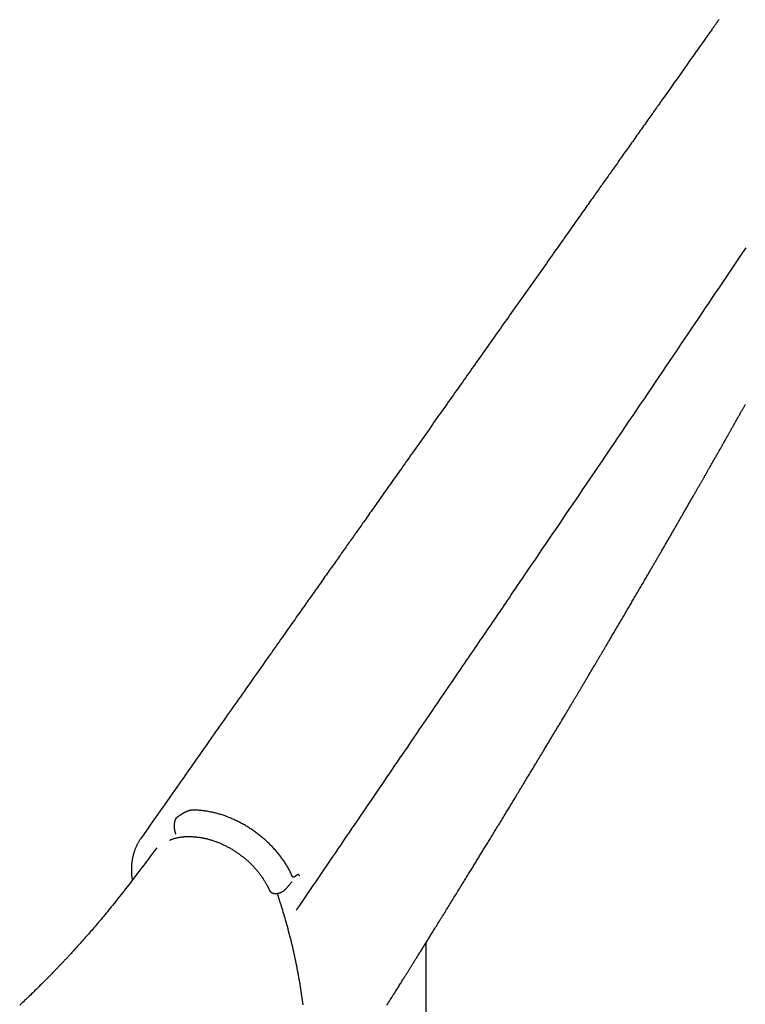
# Model space of a CAD drawing. Extents: x -3538 to 8326, y -2274 to 2480.
# Drawn here: x 4746 to 5057, y -843 to -421 of the extents above; entities that cross this region are included whole.
import ezdxf

# ---------------------------------------------------------------- set-up
doc = ezdxf.new("R2010")
doc.units = 0

msp = doc.modelspace()

# ---------------------------------------------------------------- linework, layer by layer
at = {"color": 7, "linetype": 'Continuous'}
for p, q in [((4818.53, -770.71), (4818.56, -770.71)), ((4864.41, -802.29), (4864.65, -801.98)), ((4918.93, -1969.27), (4920.02, -815.97))]:
    msp.add_line(p, q, dxfattribs=at)
for points in [[(5045.25, -421.12), (5045.04, -421.41), (5044.84, -421.71), (5044.63, -422), (5044.41, -422.3), (5044.2, -422.6), (5043.99, -422.9), (5043.77, -423.21), (5043.56, -423.51), (5043.34, -423.82), (5043.12, -424.13), (5042.9, -424.45), (5042.66, -424.77), (5042.42, -425.12), (5042.16, -425.48), (5041.89, -425.87), (5041.6, -426.28), (5041.28, -426.73), (5040.93, -427.22), (5040.54, -427.77), (5040.09, -428.41), (5039.57, -429.15), (5038.95, -430.01), (5038.23, -431.03), (5037.39, -432.22), (5036.41, -433.61), (5035.28, -435.2), (5034.04, -436.96), (5032.71, -438.83), (5031.34, -440.77), (5029.96, -442.71), (5028.62, -444.61), (5027.34, -446.42), (5026.16, -448.08), (5025.12, -449.55), (5024.21, -450.84), (5023.4, -451.98), (5022.7, -452.98), (5022.07, -453.86), (5021.51, -454.65), (5021.01, -455.36), (5020.54, -456.02), (5020.1, -456.64), (5019.68, -457.24), (5019.27, -457.81), (5018.88, -458.37), (5018.49, -458.92), (5018.1, -459.46), (5017.72, -460.01), (5017.33, -460.56), (5016.93, -461.12), (5016.53, -461.69), (5016.12, -462.27), (5015.7, -462.86), (5015.27, -463.46), (5014.84, -464.08), (5014.4, -464.7), (5013.95, -465.34), (5013.49, -465.98), (5013.03, -466.63), (5012.56, -467.29), (5012.09, -467.95), (5011.62, -468.62), (5011.15, -469.29), (5010.67, -469.96), (5010.2, -470.62), (5009.74, -471.29), (5009.27, -471.94), (5008.81, -472.6), (5008.35, -473.25), (5007.89, -473.89), (5007.43, -474.54), (5006.98, -475.17), (5006.53, -475.81), (5006.09, -476.44), (5005.64, -477.06), (5005.2, -477.69), (5004.77, -478.3), (5004.33, -478.92), (5003.9, -479.53), (5003.47, -480.13), (5003.05, -480.73), (5002.62, -481.33), (5002.21, -481.92), (5001.79, -482.51), (5001.37, -483.1), (5000.96, -483.68), (5000.56, -484.25), (5000.15, -484.82), (4999.75, -485.39), (4999.35, -485.95), (4998.96, -486.51), (4998.56, -487.07), (4998.17, -487.62), (4997.79, -488.17), (4997.4, -488.71), (4997.02, -489.25), (4996.64, -489.79), (4996.26, -490.33), (4995.88, -490.86), (4995.5, -491.4), (4995.12, -491.93), (4994.74, -492.47), (4994.36, -493.01), (4993.97, -493.56), (4993.58, -494.11), (4993.18, -494.68), (4992.77, -495.25), (4992.36, -495.83), (4991.95, -496.42), (4991.52, -497.02), (4991.09, -497.63), (4990.65, -498.25), (4990.2, -498.88), (4989.74, -499.53), (4989.28, -500.19), (4988.8, -500.86), (4988.32, -501.55), (4987.82, -502.25), (4987.32, -502.96), (4986.8, -503.69), (4986.28, -504.43), (4985.74, -505.19), (4985.19, -505.96), (4984.64, -506.74), (4984.07, -507.54), (4983.5, -508.35), (4982.92, -509.17), (4982.33, -510), (4981.74, -510.84), (4981.14, -511.69), (4980.53, -512.55), (4979.92, -513.41), (4979.3, -514.29), (4978.68, -515.17), (4978.05, -516.06), (4977.41, -516.96), (4976.77, -517.87), (4976.12, -518.78), (4975.46, -519.71), (4974.8, -520.64), (4974.14, -521.59), (4973.46, -522.54), (4972.78, -523.5), (4972.1, -524.47), (4971.41, -525.45), (4970.71, -526.43), (4970, -527.43), (4969.3, -528.43), (4968.59, -529.43), (4967.87, -530.44), (4967.16, -531.46), (4966.44, -532.47), (4965.72, -533.48), (4965.01, -534.49), (4964.29, -535.5), (4963.58, -536.51), (4962.87, -537.52), (4962.15, -538.53), (4961.44, -539.53), (4960.74, -540.53), (4960.03, -541.53), (4959.33, -542.52), (4958.62, -543.52), (4957.92, -544.51), (4957.23, -545.49), (4956.53, -546.48), (4955.84, -547.46), (4955.15, -548.43), (4954.46, -549.4), (4953.78, -550.37), (4953.1, -551.33), (4952.42, -552.29), (4951.74, -553.25), (4951.07, -554.2), (4950.39, -555.16), (4949.71, -556.12), (4949.04, -557.07), (4948.36, -558.03), (4947.68, -558.99), (4947, -559.95), (4946.32, -560.91), (4945.64, -561.88), (4944.96, -562.84), (4944.28, -563.8), (4943.6, -564.76), (4942.93, -565.72), (4942.25, -566.67), (4941.58, -567.63), (4940.9, -568.58), (4940.23, -569.53), (4939.56, -570.48), (4938.9, -571.42), (4938.23, -572.36), (4937.57, -573.29), (4936.91, -574.23), (4936.25, -575.16), (4935.6, -576.09), (4934.94, -577.02), (4934.28, -577.95), (4933.62, -578.89), (4932.95, -579.83), (4932.29, -580.77), (4931.61, -581.72), (4930.94, -582.67), (4930.26, -583.63), (4929.58, -584.6), (4928.9, -585.56), (4928.21, -586.54), (4927.52, -587.51), (4926.83, -588.49), (4926.13, -589.48), (4925.43, -590.47), (4924.73, -591.46), (4924.03, -592.46), (4923.32, -593.45), (4922.61, -594.46), (4921.9, -595.46), (4921.19, -596.47), (4920.47, -597.48), (4919.76, -598.5), (4919.05, -599.51), (4918.33, -600.51), (4917.62, -601.52), (4916.92, -602.52), (4916.22, -603.51), (4915.52, -604.5), (4914.83, -605.48), (4914.14, -606.45), (4913.46, -607.41), (4912.79, -608.37), (4912.12, -609.32), (4911.45, -610.26), (4910.79, -611.19), (4910.14, -612.11), (4909.49, -613.03), (4908.85, -613.94), (4908.21, -614.84), (4907.58, -615.73), (4906.96, -616.62), (4906.34, -617.5), (4905.72, -618.37), (4905.11, -619.23), (4904.51, -620.09), (4903.91, -620.94), (4903.32, -621.77), (4902.73, -622.6), (4902.16, -623.42), (4901.59, -624.22), (4901.03, -625.01), (4900.48, -625.79), (4899.94, -626.56), (4899.4, -627.31), (4898.88, -628.06), (4898.36, -628.79), (4897.86, -629.51), (4897.36, -630.21), (4896.87, -630.91), (4896.38, -631.59), (4895.91, -632.26), (4895.44, -632.93), (4894.98, -633.58), (4894.53, -634.22), (4894.08, -634.85), (4893.65, -635.47), (4893.22, -636.08), (4892.79, -636.68), (4892.38, -637.27), (4891.96, -637.85), (4891.56, -638.43), (4891.16, -639), (4890.76, -639.56), (4890.36, -640.12), (4889.97, -640.68), (4889.58, -641.23), (4889.19, -641.79), (4888.8, -642.34), (4888.41, -642.89), (4888.02, -643.44), (4887.63, -643.99), (4887.24, -644.54), (4886.85, -645.1), (4886.46, -645.65), (4886.06, -646.21), (4885.67, -646.77), (4885.27, -647.33), (4884.87, -647.9), (4884.47, -648.47), (4884.07, -649.04), (4883.66, -649.62), (4883.24, -650.2), (4882.83, -650.79), (4882.41, -651.39), (4881.98, -651.99), (4881.56, -652.59), (4881.13, -653.2), (4880.69, -653.82), (4880.26, -654.43), (4879.82, -655.06), (4879.38, -655.68), (4878.93, -656.31), (4878.49, -656.94), (4878.04, -657.58), (4877.58, -658.22), (4877.13, -658.87), (4876.67, -659.51), (4876.21, -660.17), (4875.75, -660.82), (4875.29, -661.48), (4874.82, -662.14), (4874.35, -662.8), (4873.88, -663.47), (4873.41, -664.14), (4872.93, -664.82), (4872.45, -665.49), (4871.97, -666.17), (4871.49, -666.86), (4871.01, -667.54), (4870.52, -668.24), (4870.02, -668.94), (4869.53, -669.64), (4869.02, -670.35), (4868.51, -671.07), (4868, -671.8), (4867.48, -672.54), (4866.96, -673.28), (4866.43, -674.03), (4865.89, -674.79), (4865.35, -675.56), (4864.8, -676.34), (4864.25, -677.12), (4863.69, -677.92), (4863.12, -678.72), (4862.54, -679.54), (4861.96, -680.36), (4861.37, -681.2), (4860.78, -682.04), (4860.17, -682.9), (4859.56, -683.76), (4858.94, -684.64), (4858.32, -685.53), (4857.69, -686.43), (4857.04, -687.34), (4856.39, -688.26), (4855.74, -689.19), (4855.07, -690.13), (4854.4, -691.09), (4853.72, -692.05), (4853.03, -693.03), (4852.34, -694.02), (4851.63, -695.01), (4850.93, -696.02), (4850.21, -697.03), (4849.49, -698.05), (4848.77, -699.08), (4848.04, -700.12), (4847.3, -701.16), (4846.56, -702.21), (4845.82, -703.27), (4845.07, -704.33), (4844.31, -705.41), (4843.55, -706.49), (4842.79, -707.57), (4842.02, -708.67), (4841.24, -709.77), (4840.46, -710.88), (4839.68, -711.99), (4838.89, -713.11), (4838.09, -714.24), (4837.29, -715.37), (4836.49, -716.52), (4835.68, -717.66), (4834.87, -718.82), (4834.05, -719.98), (4833.23, -721.16), (4832.39, -722.34), (4831.56, -723.53), (4830.71, -724.73), (4829.86, -725.94), (4829, -727.16), (4828.13, -728.4), (4827.26, -729.64), (4826.38, -730.9), (4825.49, -732.16), (4824.59, -733.44), (4823.69, -734.72), (4822.78, -736.02), (4821.86, -737.33), (4820.93, -738.64), (4820, -739.97), (4819.06, -741.31), (4818.11, -742.66), (4817.15, -744.03), (4816.19, -745.4), (4815.21, -746.78), (4814.24, -748.18), (4813.25, -749.58), (4812.26, -750.99), (4811.26, -752.42), (4810.25, -753.85), (4809.24, -755.29), (4808.22, -756.75), (4807.2, -758.21), (4806.17, -759.67), (4805.13, -761.15), (4804.09, -762.63), (4803.05, -764.11), (4802.01, -765.6), (4800.97, -767.08), (4799.92, -768.57)], [(4864.67, -801.98), (4865.83, -800.27), (4867, -798.56), (4868.16, -796.85), (4869.33, -795.13), (4870.49, -793.42), (4871.66, -791.69), (4872.83, -789.97), (4874.01, -788.24), (4875.19, -786.51), (4876.37, -784.77), (4877.55, -783.03), (4878.74, -781.28), (4879.93, -779.53), (4881.13, -777.77), (4882.32, -776.01), (4883.52, -774.25), (4884.72, -772.49), (4885.92, -770.72), (4887.12, -768.96), (4888.32, -767.19), (4889.52, -765.44), (4890.71, -763.69), (4891.9, -761.94), (4893.08, -760.21), (4894.25, -758.49), (4895.41, -756.78), (4896.56, -755.09), (4897.71, -753.41), (4898.85, -751.73), (4899.98, -750.07), (4901.11, -748.42), (4902.22, -746.79), (4903.33, -745.16), (4904.43, -743.55), (4905.52, -741.95), (4906.6, -740.36), (4907.68, -738.78), (4908.75, -737.21), (4909.81, -735.66), (4910.86, -734.12), (4911.91, -732.58), (4912.94, -731.06), (4913.97, -729.55), (4914.99, -728.06), (4916, -726.58), (4917, -725.11), (4917.99, -723.66), (4918.98, -722.22), (4919.95, -720.79), (4920.91, -719.39), (4921.86, -718), (4922.8, -716.62), (4923.72, -715.26), (4924.64, -713.91), (4925.55, -712.58), (4926.45, -711.26), (4927.34, -709.96), (4928.22, -708.67), (4929.09, -707.4), (4929.94, -706.14), (4930.79, -704.9), (4931.63, -703.67), (4932.46, -702.45), (4933.28, -701.25), (4934.09, -700.06), (4934.9, -698.88), (4935.69, -697.72), (4936.47, -696.57), (4937.25, -695.43), (4938.02, -694.3), (4938.79, -693.17), (4939.55, -692.06), (4940.31, -690.95), (4941.06, -689.85), (4941.8, -688.76), (4942.54, -687.67), (4943.28, -686.59), (4944.01, -685.51), (4944.74, -684.44), (4945.47, -683.37), (4946.19, -682.31), (4946.91, -681.26), (4947.63, -680.21), (4948.34, -679.16), (4949.05, -678.11), (4949.76, -677.07), (4950.47, -676.03), (4951.17, -675), (4951.88, -673.97), (4952.58, -672.93), (4953.3, -671.87), (4954.04, -670.79), (4954.79, -669.68), (4955.58, -668.53), (4956.4, -667.32), (4957.26, -666.06), (4958.16, -664.73), (4959.11, -663.33), (4960.11, -661.87), (4961.15, -660.34), (4962.24, -658.74), (4963.37, -657.08), (4964.54, -655.35), (4965.76, -653.56), (4967.02, -651.7), (4968.33, -649.79), (4969.67, -647.81), (4971.06, -645.76), (4972.49, -643.66), (4973.96, -641.49), (4975.47, -639.27), (4977.02, -636.99), (4978.61, -634.65), (4980.23, -632.26), (4981.88, -629.83), (4983.55, -627.36), (4985.24, -624.88), (4986.94, -622.38), (4988.64, -619.87), (4990.34, -617.37), (4992.03, -614.87), (4993.71, -612.39), (4995.38, -609.92), (4997.05, -607.46), (4998.71, -605.01), (5000.37, -602.56), (5002.01, -600.13), (5003.65, -597.71), (5005.28, -595.3), (5006.91, -592.89), (5008.53, -590.5), (5010.14, -588.11), (5011.75, -585.74), (5013.35, -583.37), (5014.95, -581.01), (5016.53, -578.66), (5018.12, -576.32), (5019.69, -573.99), (5021.26, -571.66), (5022.82, -569.35), (5024.38, -567.04), (5025.93, -564.75), (5027.47, -562.46), (5029.01, -560.18), (5030.54, -557.91), (5032.06, -555.65), (5033.58, -553.4), (5035.09, -551.15), (5036.6, -548.92), (5038.09, -546.7), (5039.58, -544.48), (5041.07, -542.28), (5042.54, -540.09), (5044.01, -537.91), (5045.47, -535.73), (5046.92, -533.57), (5048.37, -531.42), (5049.81, -529.29), (5051.24, -527.16), (5052.66, -525.04), (5054.07, -522.94), (5055.48, -520.84), (5056.88, -518.76)], [(4903.16, -842.9), (4903.53, -842.32), (4903.89, -841.75), (4904.24, -841.18), (4904.59, -840.63), (4904.93, -840.09), (4905.27, -839.56), (4905.59, -839.04), (4905.91, -838.53), (4906.22, -838.03), (4906.53, -837.55), (4906.83, -837.07), (4907.12, -836.61), (4907.41, -836.15), (4907.68, -835.71), (4907.96, -835.27), (4908.22, -834.85), (4908.48, -834.44), (4908.73, -834.04), (4908.98, -833.65), (4909.22, -833.26), (4909.45, -832.89), (4909.68, -832.52), (4909.9, -832.17), (4910.12, -831.82), (4910.33, -831.48), (4910.54, -831.15), (4910.74, -830.83), (4910.94, -830.51), (4911.14, -830.2), (4911.33, -829.89), (4911.52, -829.59), (4911.7, -829.29), (4911.89, -829), (4912.07, -828.71), (4912.25, -828.42), (4912.42, -828.14), (4912.6, -827.86), (4912.77, -827.59), (4912.94, -827.31), (4913.11, -827.04), (4913.28, -826.77), (4913.45, -826.5), (4913.62, -826.22), (4913.79, -825.95), (4913.96, -825.68), (4914.14, -825.4), (4914.31, -825.12), (4914.49, -824.84), (4914.67, -824.56), (4914.85, -824.26), (4915.03, -823.97), (4915.22, -823.67), (4915.41, -823.36), (4915.6, -823.05), (4915.8, -822.74), (4916, -822.42), (4916.2, -822.1), (4916.4, -821.77), (4916.61, -821.44), (4916.82, -821.11), (4917.03, -820.77), (4917.24, -820.42), (4917.46, -820.08), (4917.68, -819.72), (4917.9, -819.37), (4918.13, -819.01), (4918.35, -818.64), (4918.58, -818.27), (4918.82, -817.9), (4919.05, -817.53), (4919.28, -817.15), (4919.52, -816.77), (4919.76, -816.39), (4920, -816.01), (4920.24, -815.62), (4920.48, -815.23), (4920.73, -814.83), (4920.98, -814.43), (4921.23, -814.02), (4921.49, -813.61), (4921.75, -813.19), (4922.01, -812.77), (4922.28, -812.33), (4922.56, -811.89), (4922.84, -811.44), (4923.12, -810.98), (4923.42, -810.51), (4923.71, -810.03), (4924.02, -809.54), (4924.33, -809.04), (4924.65, -808.53), (4924.97, -808.01), (4925.3, -807.48), (4925.63, -806.95), (4925.96, -806.41), (4926.3, -805.86), (4926.64, -805.31), (4926.99, -804.75), (4927.34, -804.19), (4927.68, -803.63), (4928.04, -803.06), (4928.39, -802.49), (4928.74, -801.92), (4929.09, -801.35), (4929.45, -800.78), (4929.8, -800.22), (4930.15, -799.65), (4930.5, -799.08), (4930.85, -798.52), (4931.19, -797.96), (4931.54, -797.4), (4931.88, -796.85), (4932.22, -796.3), (4932.55, -795.76), (4932.88, -795.22), (4933.21, -794.69), (4933.54, -794.16), (4933.86, -793.64), (4934.18, -793.12), (4934.5, -792.6), (4934.82, -792.09), (4935.13, -791.59), (4935.44, -791.08), (4935.74, -790.58), (4936.05, -790.09), (4936.35, -789.6), (4936.65, -789.12), (4936.95, -788.63), (4937.24, -788.16), (4937.53, -787.69), (4937.82, -787.22), (4938.1, -786.75), (4938.39, -786.3), (4938.67, -785.84), (4938.94, -785.39), (4939.22, -784.95), (4939.49, -784.51), (4939.75, -784.07), (4940.02, -783.64), (4940.28, -783.21), (4940.55, -782.78), (4940.81, -782.36), (4941.06, -781.94), (4941.32, -781.52), (4941.58, -781.1), (4941.84, -780.68), (4942.09, -780.27), (4942.35, -779.85), (4942.6, -779.43), (4942.86, -779.02), (4943.12, -778.6), (4943.37, -778.18), (4943.63, -777.76), (4943.89, -777.34), (4944.15, -776.91), (4944.41, -776.48), (4944.68, -776.05), (4944.94, -775.62), (4945.21, -775.18), (4945.48, -774.74), (4945.76, -774.29), (4946.03, -773.83), (4946.31, -773.38), (4946.6, -772.91), (4946.88, -772.45), (4947.17, -771.98), (4947.46, -771.51), (4947.75, -771.03), (4948.04, -770.55), (4948.34, -770.07), (4948.63, -769.59), (4948.93, -769.11), (4949.22, -768.62), (4949.52, -768.14), (4949.82, -767.65), (4950.11, -767.16), (4950.41, -766.68), (4950.71, -766.19), (4951, -765.71), (4951.3, -765.22), (4951.59, -764.74), (4951.88, -764.27), (4952.17, -763.79), (4952.46, -763.32), (4952.74, -762.85), (4953.03, -762.39), (4953.31, -761.93), (4953.58, -761.47), (4953.86, -761.02), (4954.13, -760.58), (4954.4, -760.14), (4954.66, -759.7), (4954.93, -759.27), (4955.19, -758.84), (4955.45, -758.41), (4955.71, -757.98), (4955.97, -757.56), (4956.23, -757.12), (4956.5, -756.69), (4956.77, -756.24), (4957.04, -755.79), (4957.32, -755.33), (4957.61, -754.86), (4957.9, -754.38), (4958.19, -753.89), (4958.5, -753.39), (4958.8, -752.89), (4959.12, -752.37), (4959.44, -751.84), (4959.76, -751.3), (4960.1, -750.76), (4960.43, -750.2), (4960.78, -749.63), (4961.13, -749.05), (4961.49, -748.46), (4961.85, -747.86), (4962.22, -747.24), (4962.6, -746.62), (4962.98, -745.99), (4963.37, -745.35), (4963.76, -744.71), (4964.15, -744.07), (4964.54, -743.42), (4964.93, -742.77), (4965.32, -742.13), (4965.71, -741.49), (4966.09, -740.85), (4966.47, -740.22), (4966.85, -739.6), (4967.22, -738.99), (4967.58, -738.38), (4967.93, -737.8), (4968.28, -737.22), (4968.62, -736.66), (4968.95, -736.12), (4969.27, -735.58), (4969.58, -735.06), (4969.89, -734.56), (4970.18, -734.07), (4970.47, -733.59), (4970.75, -733.12), (4971.02, -732.67), (4971.29, -732.23), (4971.55, -731.8), (4971.8, -731.38), (4972.04, -730.97), (4972.28, -730.58), (4972.51, -730.19), (4972.74, -729.82), (4972.96, -729.45), (4973.17, -729.09), (4973.39, -728.74), (4973.6, -728.39), (4973.81, -728.04), (4974.02, -727.69), (4974.23, -727.33), (4974.44, -726.98), (4974.66, -726.62), (4974.88, -726.26), (4975.1, -725.89), (4975.32, -725.52), (4975.54, -725.15), (4975.77, -724.77), (4975.99, -724.4), (4976.22, -724.01), (4976.45, -723.63), (4976.69, -723.24), (4976.92, -722.85), (4977.15, -722.46), (4977.39, -722.07), (4977.62, -721.68), (4977.86, -721.29), (4978.09, -720.9), (4978.33, -720.5), (4978.56, -720.11), (4978.79, -719.72), (4979.02, -719.34), (4979.25, -718.95), (4979.48, -718.57), (4979.71, -718.2), (4979.93, -717.83), (4980.15, -717.46), (4980.36, -717.1), (4980.57, -716.75), (4980.78, -716.4), (4980.99, -716.06), (4981.19, -715.72), (4981.39, -715.39), (4981.58, -715.06), (4981.77, -714.75), (4981.96, -714.43), (4982.14, -714.13), (4982.32, -713.83), (4982.49, -713.53), (4982.67, -713.24), (4982.84, -712.95), (4983.01, -712.67), (4983.18, -712.39), (4983.34, -712.11), (4983.51, -711.83), (4983.67, -711.55), (4983.84, -711.28), (4984, -711), (4984.17, -710.73), (4984.33, -710.45), (4984.5, -710.17), (4984.67, -709.88), (4984.84, -709.6), (4985.01, -709.31), (4985.19, -709.01), (4985.37, -708.72), (4985.55, -708.41), (4985.73, -708.11), (4985.91, -707.8), (4986.1, -707.48), (4986.29, -707.16), (4986.49, -706.83), (4986.68, -706.5), (4986.88, -706.17), (4987.08, -705.83), (4987.29, -705.49), (4987.49, -705.14), (4987.7, -704.79), (4987.92, -704.43), (4988.13, -704.08), (4988.34, -703.72), (4988.56, -703.35), (4988.77, -702.99), (4988.99, -702.63), (4989.21, -702.26), (4989.42, -701.89), (4989.64, -701.53), (4989.86, -701.16), (4990.08, -700.8), (4990.29, -700.43), (4990.51, -700.07), (4990.72, -699.71), (4990.94, -699.35), (4991.15, -698.99), (4991.36, -698.63), (4991.57, -698.28), (4991.77, -697.93), (4991.98, -697.59), (4992.18, -697.25), (4992.38, -696.91), (4992.58, -696.58), (4992.77, -696.25), (4992.96, -695.92), (4993.15, -695.6), (4993.34, -695.29), (4993.53, -694.97), (4993.72, -694.66), (4993.9, -694.35), (4994.08, -694.04), (4994.26, -693.73), (4994.45, -693.42), (4994.63, -693.12), (4994.81, -692.81), (4994.99, -692.51), (4995.17, -692.2), (4995.35, -691.9), (4995.53, -691.59), (4995.71, -691.28), (4995.89, -690.97), (4996.08, -690.66), (4996.26, -690.35), (4996.45, -690.03), (4996.64, -689.71), (4996.83, -689.38), (4997.03, -689.05), (4997.23, -688.71), (4997.43, -688.37), (4997.64, -688.02), (4997.85, -687.66), (4998.07, -687.29), (4998.29, -686.92), (4998.52, -686.53), (4998.75, -686.14), (4998.99, -685.73), (4999.23, -685.32), (4999.48, -684.9), (4999.73, -684.47), (4999.99, -684.03), (5000.25, -683.59), (5000.51, -683.15), (5000.78, -682.69), (5001.05, -682.23), (5001.32, -681.77), (5001.6, -681.31), (5001.87, -680.84), (5002.15, -680.36), (5002.43, -679.89), (5002.71, -679.41), (5002.99, -678.93), (5003.27, -678.45), (5003.56, -677.97), (5003.84, -677.5), (5004.12, -677.02), (5004.4, -676.54), (5004.67, -676.07), (5004.95, -675.6), (5005.22, -675.14), (5005.49, -674.67), (5005.76, -674.21), (5006.03, -673.75), (5006.3, -673.29), (5006.57, -672.83), (5006.84, -672.37), (5007.11, -671.91), (5007.38, -671.45), (5007.65, -670.99), (5007.92, -670.53), (5008.2, -670.06), (5008.47, -669.59), (5008.75, -669.12), (5009.03, -668.64), (5009.31, -668.16), (5009.59, -667.68), (5009.88, -667.19), (5010.16, -666.71), (5010.44, -666.22), (5010.73, -665.73), (5011.01, -665.25), (5011.3, -664.76), (5011.58, -664.28), (5011.86, -663.81), (5012.13, -663.33), (5012.4, -662.86), (5012.67, -662.4), (5012.94, -661.94), (5013.2, -661.49), (5013.46, -661.05), (5013.72, -660.61), (5013.97, -660.18), (5014.22, -659.76), (5014.46, -659.34), (5014.69, -658.94), (5014.92, -658.54), (5015.15, -658.16), (5015.37, -657.78), (5015.58, -657.41), (5015.79, -657.06), (5015.99, -656.71), (5016.19, -656.37), (5016.39, -656.03), (5016.58, -655.7), (5016.77, -655.37), (5016.96, -655.05), (5017.14, -654.73), (5017.33, -654.41), (5017.51, -654.09), (5017.7, -653.78), (5017.88, -653.46), (5018.07, -653.14), (5018.25, -652.82), (5018.44, -652.5), (5018.63, -652.17), (5018.82, -651.85), (5019.01, -651.52), (5019.2, -651.18), (5019.4, -650.84), (5019.6, -650.5), (5019.8, -650.15), (5020.01, -649.8), (5020.22, -649.44), (5020.43, -649.07), (5020.64, -648.7), (5020.86, -648.32), (5021.08, -647.94), (5021.31, -647.56), (5021.53, -647.17), (5021.76, -646.77), (5021.99, -646.38), (5022.22, -645.98), (5022.46, -645.58), (5022.69, -645.17), (5022.92, -644.77), (5023.16, -644.37), (5023.39, -643.96), (5023.62, -643.56), (5023.85, -643.16), (5024.08, -642.76), (5024.31, -642.36), (5024.54, -641.97), (5024.76, -641.58), (5024.99, -641.2), (5025.21, -640.82), (5025.42, -640.44), (5025.63, -640.08), (5025.84, -639.71), (5026.05, -639.36), (5026.25, -639.01), (5026.45, -638.66), (5026.65, -638.32), (5026.84, -637.98), (5027.04, -637.65), (5027.23, -637.32), (5027.41, -636.99), (5027.6, -636.67), (5027.78, -636.35), (5027.97, -636.03), (5028.15, -635.71), (5028.33, -635.4), (5028.52, -635.08), (5028.7, -634.76), (5028.88, -634.44), (5029.07, -634.12), (5029.26, -633.79), (5029.45, -633.47), (5029.64, -633.14), (5029.83, -632.8), (5030.03, -632.46), (5030.22, -632.11), (5030.43, -631.76), (5030.63, -631.41), (5030.84, -631.05), (5031.04, -630.69), (5031.25, -630.32), (5031.46, -629.96), (5031.68, -629.59), (5031.89, -629.22), (5032.1, -628.85), (5032.31, -628.48), (5032.52, -628.11), (5032.73, -627.75), (5032.94, -627.38), (5033.15, -627.02), (5033.36, -626.65), (5033.57, -626.3), (5033.77, -625.94), (5033.97, -625.59), (5034.17, -625.24), (5034.37, -624.9), (5034.56, -624.56), (5034.75, -624.23), (5034.94, -623.91), (5035.12, -623.59), (5035.3, -623.28), (5035.47, -622.97), (5035.64, -622.67), (5035.81, -622.38), (5035.98, -622.09), (5036.14, -621.81), (5036.3, -621.53), (5036.46, -621.25), (5036.61, -620.98), (5036.76, -620.72), (5036.91, -620.46), (5037.06, -620.2), (5037.21, -619.94), (5037.35, -619.69), (5037.49, -619.44), (5037.64, -619.19), (5037.78, -618.95), (5037.92, -618.7), (5038.05, -618.46), (5038.19, -618.22), (5038.33, -617.98), (5038.47, -617.74), (5038.6, -617.5), (5038.74, -617.26), (5038.88, -617.02), (5039.02, -616.77), (5039.16, -616.53), (5039.3, -616.28), (5039.45, -616.02), (5039.59, -615.77), (5039.74, -615.51), (5039.89, -615.24), (5040.04, -614.98), (5040.2, -614.7), (5040.36, -614.42), (5040.52, -614.14), (5040.69, -613.85), (5040.86, -613.55), (5041.03, -613.25), (5041.2, -612.94), (5041.38, -612.63), (5041.57, -612.31), (5041.75, -611.98), (5041.94, -611.66), (5042.13, -611.32), (5042.32, -610.99), (5042.51, -610.65), (5042.7, -610.31), (5042.9, -609.96), (5043.1, -609.62), (5043.29, -609.27), (5043.49, -608.93), (5043.69, -608.58), (5043.88, -608.24), (5044.08, -607.89), (5044.27, -607.55), (5044.46, -607.22), (5044.65, -606.88), (5044.84, -606.56), (5045.02, -606.24), (5045.2, -605.92), (5045.37, -605.61), (5045.54, -605.31), (5045.71, -605.02), (5045.87, -604.74), (5046.02, -604.47), (5046.18, -604.2), (5046.32, -603.95), (5046.46, -603.7), (5046.6, -603.46), (5046.73, -603.23), (5046.85, -603.01), (5046.98, -602.79), (5047.09, -602.58), (5047.21, -602.38), (5047.32, -602.19), (5047.43, -602), (5047.53, -601.81), (5047.63, -601.63), (5047.73, -601.45), (5047.83, -601.28), (5047.93, -601.11), (5048.03, -600.94), (5048.12, -600.77), (5048.22, -600.6), (5048.31, -600.43), (5048.41, -600.26), (5048.51, -600.09), (5048.61, -599.91), (5048.71, -599.73), (5048.82, -599.54), (5048.92, -599.35), (5049.03, -599.16), (5049.15, -598.96), (5049.27, -598.75), (5049.39, -598.53), (5049.51, -598.31), (5049.64, -598.08), (5049.78, -597.84), (5049.92, -597.6), (5050.06, -597.35), (5050.21, -597.09), (5050.36, -596.82), (5050.51, -596.55), (5050.67, -596.27), (5050.83, -595.99), (5050.99, -595.7), (5051.16, -595.4), (5051.33, -595.1), (5051.5, -594.79), (5051.68, -594.48), (5051.86, -594.17), (5052.04, -593.85), (5052.22, -593.53), (5052.4, -593.21), (5052.58, -592.89), (5052.76, -592.56), (5052.94, -592.24), (5053.12, -591.92), (5053.3, -591.6), (5053.48, -591.29), (5053.66, -590.97), (5053.83, -590.66), (5054.01, -590.36), (5054.18, -590.05), (5054.35, -589.75), (5054.51, -589.46), (5054.68, -589.17), (5054.84, -588.89), (5054.99, -588.61), (5055.15, -588.33), (5055.3, -588.06), (5055.45, -587.79), (5055.6, -587.53), (5055.75, -587.27), (5055.89, -587.02), (5056.03, -586.77), (5056.17, -586.52), (5056.31, -586.27), (5056.44, -586.03), (5056.58, -585.78)], [(4820.05, -759.41), (4819.96, -759.41), (4819.86, -759.42), (4819.77, -759.42), (4819.67, -759.43), (4819.58, -759.44), (4819.48, -759.45), (4819.39, -759.46), (4819.29, -759.48), (4819.19, -759.49), (4819.09, -759.51), (4818.99, -759.53), (4818.9, -759.55), (4818.8, -759.58), (4818.7, -759.61), (4818.6, -759.63), (4818.5, -759.66), (4818.4, -759.69), (4818.3, -759.73), (4818.2, -759.76), (4818.1, -759.8), (4817.99, -759.83), (4817.89, -759.87), (4817.78, -759.92), (4817.67, -759.96), (4817.56, -760.01), (4817.44, -760.06), (4817.32, -760.11), (4817.2, -760.17), (4817.07, -760.22), (4816.94, -760.29), (4816.81, -760.35), (4816.67, -760.42), (4816.53, -760.49), (4816.39, -760.57), (4816.24, -760.65), (4816.09, -760.73), (4815.95, -760.81), (4815.8, -760.9), (4815.65, -760.98), (4815.5, -761.07), (4815.36, -761.16), (4815.22, -761.24), (4815.08, -761.33), (4814.95, -761.42), (4814.82, -761.5), (4814.69, -761.59), (4814.57, -761.67), (4814.45, -761.75), (4814.33, -761.83), (4814.22, -761.9), (4814.11, -761.98), (4814.01, -762.05), (4813.91, -762.12), (4813.82, -762.18), (4813.73, -762.24), (4813.65, -762.3), (4813.57, -762.36), (4813.5, -762.41), (4813.43, -762.46), (4813.36, -762.51), (4813.3, -762.56), (4813.24, -762.61), (4813.17, -762.65), (4813.11, -762.7)], [(4846.5, -768.53), (4846.11, -768.27), (4845.73, -768.01), (4845.34, -767.75), (4844.95, -767.49), (4844.57, -767.23), (4844.18, -766.98), (4843.79, -766.73), (4843.39, -766.48), (4843, -766.24), (4842.6, -766), (4842.2, -765.77), (4841.79, -765.54), (4841.39, -765.32), (4840.98, -765.09), (4840.57, -764.88), (4840.16, -764.66), (4839.75, -764.45), (4839.34, -764.25), (4838.92, -764.04), (4838.51, -763.84), (4838.09, -763.65), (4837.68, -763.46), (4837.26, -763.27), (4836.84, -763.09), (4836.42, -762.91), (4836, -762.74), (4835.58, -762.57), (4835.16, -762.4), (4834.73, -762.24), (4834.31, -762.08), (4833.89, -761.93), (4833.46, -761.78), (4833.04, -761.64), (4832.61, -761.5), (4832.19, -761.36), (4831.76, -761.23), (4831.34, -761.1), (4830.91, -760.98), (4830.49, -760.86), (4830.06, -760.75), (4829.64, -760.64), (4829.21, -760.54), (4828.79, -760.44), (4828.36, -760.34), (4827.94, -760.25), (4827.51, -760.17), (4827.09, -760.09), (4826.67, -760.01), (4826.25, -759.93), (4825.83, -759.87), (4825.4, -759.8), (4824.99, -759.74), (4824.57, -759.69), (4824.15, -759.64), (4823.73, -759.6), (4823.32, -759.56), (4822.91, -759.53), (4822.5, -759.5), (4822.09, -759.48), (4821.68, -759.46), (4821.27, -759.44), (4820.87, -759.43), (4820.46, -759.42), (4820.05, -759.41)], [(4812.84, -762.98), (4812.77, -763.14), (4812.7, -763.29), (4812.63, -763.44), (4812.56, -763.6), (4812.5, -763.76), (4812.44, -763.93), (4812.38, -764.1), (4812.33, -764.27), (4812.29, -764.45), (4812.25, -764.64), (4812.21, -764.83), (4812.18, -765.03), (4812.15, -765.22), (4812.13, -765.43), (4812.12, -765.63), (4812.1, -765.84), (4812.1, -766.05), (4812.09, -766.26), (4812.1, -766.46), (4812.1, -766.67), (4812.11, -766.87), (4812.13, -767.07), (4812.14, -767.27), (4812.17, -767.46), (4812.19, -767.64), (4812.22, -767.82), (4812.25, -767.98), (4812.28, -768.14), (4812.32, -768.3), (4812.35, -768.44), (4812.39, -768.58), (4812.42, -768.7), (4812.45, -768.82), (4812.49, -768.93), (4812.52, -769.02), (4812.55, -769.11), (4812.58, -769.19), (4812.61, -769.26), (4812.63, -769.33), (4812.65, -769.38), (4812.67, -769.43), (4812.69, -769.48), (4812.7, -769.51), (4812.72, -769.55), (4812.73, -769.57), (4812.74, -769.6), (4812.75, -769.62), (4812.76, -769.65)], [(4812.84, -762.98), (4812.85, -762.96), (4812.87, -762.94), (4812.88, -762.92), (4812.9, -762.9), (4812.92, -762.88), (4812.93, -762.86), (4812.95, -762.84), (4812.96, -762.82), (4812.98, -762.81), (4813, -762.79), (4813.02, -762.77), (4813.04, -762.76), (4813.06, -762.74), (4813.07, -762.73), (4813.09, -762.71), (4813.11, -762.7)], [(4799.92, -768.57), (4797.86, -771.52)], [(4810.06, -772.31), (4810.28, -772.22), (4810.5, -772.13), (4810.72, -772.04), (4810.94, -771.96), (4811.17, -771.87), (4811.39, -771.79), (4811.63, -771.71), (4811.87, -771.63), (4812.11, -771.55), (4812.36, -771.48), (4812.61, -771.42), (4812.87, -771.35), (4813.13, -771.29), (4813.39, -771.23), (4813.66, -771.18), (4813.92, -771.12), (4814.18, -771.07), (4814.44, -771.03), (4814.7, -770.99), (4814.96, -770.95), (4815.22, -770.91), (4815.47, -770.88), (4815.72, -770.84), (4815.97, -770.82), (4816.21, -770.79), (4816.44, -770.77), (4816.68, -770.75), (4816.91, -770.74), (4817.14, -770.72), (4817.37, -770.71), (4817.59, -770.7), (4817.82, -770.68)], [(4817.81, -770.72), (4817.87, -770.72), (4817.93, -770.72), (4817.99, -770.71), (4818.05, -770.71), (4818.1, -770.71), (4818.15, -770.71), (4818.21, -770.71), (4818.25, -770.71), (4818.3, -770.7), (4818.34, -770.7), (4818.38, -770.7), (4818.42, -770.7), (4818.46, -770.7), (4818.49, -770.7), (4818.53, -770.7), (4818.56, -770.7)], [(4818.53, -770.71), (4818.84, -770.72), (4819.15, -770.73), (4819.45, -770.75), (4819.76, -770.76), (4820.07, -770.78), (4820.38, -770.8), (4820.69, -770.82), (4821, -770.84), (4821.31, -770.87), (4821.62, -770.9), (4821.94, -770.93), (4822.25, -770.97), (4822.56, -771.01), (4822.88, -771.05), (4823.2, -771.1), (4823.51, -771.15), (4823.83, -771.2), (4824.15, -771.26), (4824.47, -771.32), (4824.8, -771.38), (4825.12, -771.45), (4825.44, -771.52), (4825.77, -771.6), (4826.09, -771.68), (4826.42, -771.76), (4826.75, -771.85), (4827.08, -771.94), (4827.4, -772.03), (4827.73, -772.13), (4828.07, -772.23), (4828.4, -772.34), (4828.73, -772.45), (4829.07, -772.56), (4829.41, -772.68), (4829.74, -772.8), (4830.08, -772.92), (4830.42, -773.05), (4830.76, -773.18), (4831.1, -773.32), (4831.45, -773.46), (4831.79, -773.6), (4832.13, -773.75), (4832.47, -773.9), (4832.82, -774.06), (4833.16, -774.22), (4833.5, -774.38), (4833.84, -774.55), (4834.18, -774.72), (4834.52, -774.89), (4834.86, -775.07), (4835.2, -775.25), (4835.53, -775.43), (4835.87, -775.62), (4836.2, -775.81), (4836.54, -776), (4836.87, -776.19), (4837.2, -776.39), (4837.52, -776.59), (4837.85, -776.8), (4838.17, -777.01), (4838.49, -777.22), (4838.81, -777.43), (4839.13, -777.65), (4839.45, -777.86), (4839.76, -778.09), (4840.07, -778.31), (4840.38, -778.54), (4840.69, -778.77), (4840.99, -779), (4841.3, -779.23), (4841.6, -779.47), (4841.89, -779.71), (4842.19, -779.95), (4842.48, -780.19), (4842.77, -780.44), (4843.06, -780.69), (4843.34, -780.94), (4843.62, -781.19), (4843.9, -781.45), (4844.18, -781.71), (4844.45, -781.97), (4844.73, -782.23), (4845, -782.5), (4845.26, -782.76), (4845.53, -783.03), (4845.79, -783.3), (4846.05, -783.58), (4846.3, -783.85), (4846.55, -784.13), (4846.8, -784.41), (4847.05, -784.69), (4847.29, -784.97), (4847.54, -785.25), (4847.77, -785.54), (4848.01, -785.83), (4848.24, -786.11), (4848.47, -786.4), (4848.69, -786.69), (4848.91, -786.99), (4849.13, -787.28), (4849.35, -787.58), (4849.56, -787.87), (4849.76, -788.17), (4849.96, -788.46), (4850.16, -788.76), (4850.36, -789.06), (4850.54, -789.35), (4850.73, -789.64), (4850.9, -789.93), (4851.07, -790.21), (4851.23, -790.48), (4851.38, -790.74), (4851.52, -790.99), (4851.66, -791.22), (4851.78, -791.45), (4851.9, -791.66), (4852, -791.87), (4852.1, -792.06), (4852.2, -792.24), (4852.28, -792.4), (4852.35, -792.56), (4852.42, -792.71), (4852.49, -792.84), (4852.54, -792.97), (4852.6, -793.1), (4852.65, -793.22), (4852.7, -793.33), (4852.75, -793.45)], [(4862.79, -787.89), (4862.59, -787.48), (4862.39, -787.07), (4862.2, -786.65), (4862, -786.24), (4861.79, -785.84), (4861.59, -785.43), (4861.38, -785.02), (4861.16, -784.62), (4860.94, -784.22), (4860.71, -783.83), (4860.48, -783.44), (4860.25, -783.05), (4860.01, -782.66), (4859.77, -782.28), (4859.52, -781.9), (4859.27, -781.53), (4859.02, -781.16), (4858.76, -780.79), (4858.5, -780.42), (4858.24, -780.06), (4857.98, -779.7), (4857.71, -779.34), (4857.44, -778.99), (4857.16, -778.63), (4856.88, -778.28), (4856.6, -777.93), (4856.31, -777.58), (4856.02, -777.23), (4855.72, -776.89), (4855.42, -776.55), (4855.12, -776.21), (4854.81, -775.87), (4854.5, -775.53), (4854.19, -775.2), (4853.87, -774.87), (4853.55, -774.54), (4853.23, -774.21), (4852.9, -773.89), (4852.57, -773.57), (4852.24, -773.25), (4851.9, -772.93), (4851.56, -772.62), (4851.22, -772.31), (4850.87, -772), (4850.52, -771.69), (4850.17, -771.39), (4849.82, -771.09), (4849.46, -770.8), (4849.09, -770.51), (4848.73, -770.22), (4848.36, -769.93), (4847.99, -769.65), (4847.62, -769.37), (4847.25, -769.09), (4846.87, -768.81), (4846.5, -768.53)], [(4797.96, -771.44), (4797.83, -771.62), (4797.7, -771.79), (4797.58, -771.97), (4797.45, -772.15), (4797.32, -772.33), (4797.19, -772.52), (4797.07, -772.72), (4796.94, -772.92), (4796.82, -773.13), (4796.69, -773.35), (4796.56, -773.58), (4796.44, -773.82), (4796.31, -774.06), (4796.19, -774.32), (4796.07, -774.58), (4795.94, -774.85), (4795.82, -775.12), (4795.7, -775.41), (4795.58, -775.7), (4795.46, -775.99), (4795.34, -776.29), (4795.23, -776.6), (4795.12, -776.91), (4795.01, -777.22), (4794.91, -777.53), (4794.81, -777.85), (4794.72, -778.17), (4794.63, -778.49), (4794.55, -778.81), (4794.47, -779.13), (4794.4, -779.46), (4794.33, -779.78), (4794.26, -780.11), (4794.2, -780.44), (4794.14, -780.78), (4794.09, -781.11), (4794.04, -781.45), (4794, -781.79), (4793.96, -782.13), (4793.92, -782.47), (4793.89, -782.81), (4793.87, -783.15), (4793.85, -783.5), (4793.83, -783.84), (4793.82, -784.18), (4793.81, -784.51), (4793.81, -784.84), (4793.8, -785.16), (4793.81, -785.48), (4793.81, -785.79), (4793.82, -786.09), (4793.83, -786.39), (4793.84, -786.67), (4793.86, -786.95), (4793.88, -787.22), (4793.91, -787.49), (4793.94, -787.74), (4793.97, -787.99), (4794, -788.23), (4794.04, -788.47), (4794.08, -788.71), (4794.12, -788.94), (4794.15, -789.17), (4794.2, -789.4)], [(4804.71, -775.5), (4804.08, -776.34), (4803.46, -777.17), (4802.83, -778.01), (4802.2, -778.85), (4801.57, -779.68), (4800.94, -780.52), (4800.31, -781.36), (4799.67, -782.2), (4799.04, -783.05), (4798.4, -783.89), (4797.75, -784.74), (4797.11, -785.59), (4796.47, -786.43), (4795.82, -787.28), (4795.17, -788.12), (4794.53, -788.97), (4793.88, -789.81), (4793.23, -790.65), (4792.59, -791.48), (4791.94, -792.31), (4791.3, -793.14), (4790.67, -793.95), (4790.04, -794.76), (4789.41, -795.55), (4788.79, -796.34), (4788.18, -797.11), (4787.58, -797.87), (4786.98, -798.62), (4786.38, -799.36), (4785.8, -800.09), (4785.22, -800.81), (4784.65, -801.52), (4784.08, -802.21), (4783.52, -802.9), (4782.97, -803.57), (4782.42, -804.23), (4781.88, -804.88), (4781.35, -805.53), (4780.82, -806.16), (4780.3, -806.78), (4779.78, -807.39), (4779.27, -807.99), (4778.77, -808.59), (4778.27, -809.17), (4777.78, -809.75), (4777.29, -810.31), (4776.81, -810.87), (4776.34, -811.41), (4775.87, -811.95), (4775.41, -812.47), (4774.96, -812.99), (4774.51, -813.5), (4774.07, -814), (4773.64, -814.49), (4773.21, -814.97), (4772.79, -815.44), (4772.38, -815.91), (4771.97, -816.36), (4771.58, -816.8), (4771.18, -817.24), (4770.8, -817.66), (4770.42, -818.08), (4770.06, -818.49), (4769.69, -818.88), (4769.34, -819.27), (4769, -819.64), (4768.66, -820.01), (4768.33, -820.37), (4768.02, -820.71), (4767.7, -821.05), (4767.4, -821.38), (4767.11, -821.7), (4766.82, -822), (4766.54, -822.3), (4766.27, -822.6), (4766, -822.88), (4765.75, -823.15), (4765.5, -823.42), (4765.25, -823.68), (4765.02, -823.93), (4764.78, -824.18), (4764.56, -824.42), (4764.34, -824.65), (4764.12, -824.88), (4763.91, -825.11), (4763.7, -825.33), (4763.49, -825.54), (4763.29, -825.76), (4763.09, -825.97), (4762.88, -826.18), (4762.68, -826.39), (4762.48, -826.6), (4762.27, -826.82), (4762.06, -827.04), (4761.84, -827.27), (4761.61, -827.5), (4761.38, -827.75), (4761.13, -828), (4760.88, -828.27), (4760.61, -828.54), (4760.33, -828.83), (4760.05, -829.12), (4759.75, -829.43), (4759.44, -829.74), (4759.12, -830.07), (4758.79, -830.41), (4758.44, -830.76), (4758.08, -831.13), (4757.72, -831.5), (4757.34, -831.88), (4756.95, -832.28), (4756.55, -832.68), (4756.13, -833.1), (4755.71, -833.52), (4755.27, -833.96), (4754.83, -834.4), (4754.38, -834.84), (4753.92, -835.3), (4753.46, -835.75), (4752.99, -836.22), (4752.52, -836.68), (4752.04, -837.14), (4751.57, -837.61), (4751.08, -838.08), (4750.59, -838.56), (4750.1, -839.03), (4749.61, -839.51), (4749.11, -839.99), (4748.6, -840.48), (4748.09, -840.96), (4747.58, -841.45), (4747.06, -841.95), (4746.53, -842.44), (4746, -842.95)], [(4864.53, -787.31), (4864.5, -787.33), (4864.48, -787.35), (4864.45, -787.37), (4864.42, -787.4), (4864.39, -787.42), (4864.36, -787.44), (4864.33, -787.47), (4864.3, -787.49), (4864.27, -787.52), (4864.23, -787.55), (4864.2, -787.58), (4864.16, -787.6), (4864.12, -787.63), (4864.08, -787.66), (4864.04, -787.69), (4864, -787.72), (4863.95, -787.75), (4863.91, -787.78), (4863.86, -787.81), (4863.82, -787.83), (4863.77, -787.86), (4863.73, -787.89), (4863.69, -787.91), (4863.64, -787.93), (4863.6, -787.96), (4863.56, -787.98), (4863.52, -787.99), (4863.49, -788.01), (4863.45, -788.03), (4863.41, -788.04), (4863.38, -788.05), (4863.35, -788.06), (4863.32, -788.07), (4863.29, -788.08), (4863.26, -788.09), (4863.23, -788.1), (4863.2, -788.1), (4863.18, -788.1), (4863.15, -788.11), (4863.13, -788.11), (4863.1, -788.11), (4863.08, -788.1), (4863.06, -788.1), (4863.04, -788.1), (4863.02, -788.09), (4863, -788.09), (4862.98, -788.08), (4862.96, -788.07), (4862.95, -788.07), (4862.93, -788.06), (4862.92, -788.05), (4862.9, -788.04), (4862.89, -788.03), (4862.88, -788.02), (4862.87, -788.01), (4862.86, -788), (4862.85, -787.99), (4862.84, -787.98), (4862.83, -787.96), (4862.82, -787.95), (4862.81, -787.94), (4862.8, -787.92), (4862.8, -787.91), (4862.79, -787.89)], [(4865.5, -787.15), (4865.48, -787.13), (4865.46, -787.11), (4865.43, -787.09), (4865.41, -787.08), (4865.38, -787.06), (4865.35, -787.05), (4865.33, -787.04), (4865.29, -787.03), (4865.26, -787.02), (4865.22, -787.02), (4865.18, -787.01), (4865.14, -787.02), (4865.1, -787.02), (4865.05, -787.03), (4865.01, -787.04), (4864.96, -787.06), (4864.91, -787.08), (4864.86, -787.11), (4864.8, -787.13), (4864.75, -787.17), (4864.7, -787.2), (4864.64, -787.23), (4864.59, -787.27), (4864.53, -787.31)], [(4865.83, -787.61), (4865.82, -787.59), (4865.8, -787.57), (4865.79, -787.55), (4865.77, -787.52), (4865.76, -787.5), (4865.74, -787.48), (4865.72, -787.45), (4865.7, -787.42), (4865.68, -787.39), (4865.66, -787.36), (4865.63, -787.33), (4865.61, -787.29), (4865.58, -787.26), (4865.56, -787.22), (4865.53, -787.18), (4865.5, -787.15)], [(4859.97, -793.06), (4860.13, -792.88), (4860.29, -792.69), (4860.45, -792.51), (4860.6, -792.32), (4860.76, -792.14), (4860.92, -791.95), (4861.09, -791.76), (4861.25, -791.57), (4861.41, -791.38), (4861.58, -791.18), (4861.74, -790.99), (4861.91, -790.79), (4862.07, -790.6), (4862.24, -790.4), (4862.41, -790.2), (4862.58, -790)], [(4852.71, -793.36), (4852.72, -793.38), (4852.72, -793.41), (4852.73, -793.43), (4852.74, -793.45), (4852.75, -793.47), (4852.76, -793.49), (4852.77, -793.51), (4852.78, -793.53), (4852.79, -793.55), (4852.8, -793.56), (4852.81, -793.58), (4852.82, -793.59), (4852.83, -793.61), (4852.84, -793.62), (4852.84, -793.63), (4852.85, -793.65)], [(4852.87, -793.63), (4852.92, -793.72), (4852.97, -793.8), (4853.02, -793.88), (4853.07, -793.96), (4853.12, -794.04), (4853.17, -794.12), (4853.23, -794.19), (4853.29, -794.26), (4853.36, -794.33), (4853.43, -794.4), (4853.5, -794.46), (4853.57, -794.52), (4853.65, -794.58), (4853.73, -794.64), (4853.81, -794.69), (4853.9, -794.74), (4853.98, -794.78), (4854.07, -794.83), (4854.16, -794.87), (4854.24, -794.91), (4854.33, -794.94), (4854.42, -794.97), (4854.5, -795), (4854.58, -795.03), (4854.66, -795.05), (4854.74, -795.07), (4854.82, -795.09), (4854.89, -795.1), (4854.96, -795.11), (4855.03, -795.12), (4855.09, -795.13), (4855.16, -795.14), (4855.21, -795.14), (4855.27, -795.14), (4855.33, -795.14), (4855.38, -795.13), (4855.43, -795.13), (4855.48, -795.12), (4855.53, -795.12), (4855.58, -795.11)], [(4855.59, -795.1), (4855.7, -795.1), (4855.81, -795.09), (4855.93, -795.08), (4856.04, -795.07), (4856.16, -795.06), (4856.27, -795.05), (4856.39, -795.03), (4856.52, -795.01), (4856.64, -794.98), (4856.77, -794.95), (4856.9, -794.92), (4857.03, -794.88), (4857.16, -794.84), (4857.3, -794.8), (4857.43, -794.75), (4857.57, -794.69), (4857.71, -794.64), (4857.85, -794.58), (4857.99, -794.51), (4858.13, -794.45), (4858.27, -794.38), (4858.4, -794.31), (4858.53, -794.24), (4858.66, -794.17), (4858.78, -794.09), (4858.9, -794.02), (4859.01, -793.95), (4859.11, -793.88), (4859.21, -793.81), (4859.3, -793.74), (4859.39, -793.67), (4859.47, -793.6), (4859.54, -793.53), (4859.61, -793.46), (4859.68, -793.39), (4859.74, -793.32), (4859.79, -793.25), (4859.85, -793.18), (4859.9, -793.11), (4859.95, -793.04)], [(4867.26, -842.74), (4867.14, -841.77), (4867.01, -840.79), (4866.88, -839.81), (4866.74, -838.83), (4866.6, -837.85), (4866.45, -836.87), (4866.3, -835.89), (4866.15, -834.91), (4865.99, -833.93), (4865.83, -832.94), (4865.66, -831.96), (4865.49, -830.97), (4865.31, -829.99), (4865.13, -829), (4864.94, -828.02), (4864.75, -827.03), (4864.56, -826.04), (4864.36, -825.05), (4864.16, -824.06), (4863.95, -823.07), (4863.74, -822.09), (4863.52, -821.09), (4863.3, -820.1), (4863.07, -819.11), (4862.84, -818.12), (4862.61, -817.13), (4862.37, -816.14), (4862.12, -815.14), (4861.88, -814.15), (4861.63, -813.16), (4861.37, -812.17), (4861.11, -811.2), (4860.86, -810.23), (4860.6, -809.27), (4860.34, -808.33), (4860.08, -807.4), (4859.83, -806.49), (4859.57, -805.61), (4859.32, -804.74), (4859.07, -803.89), (4858.82, -803.06), (4858.58, -802.26), (4858.34, -801.47), (4858.1, -800.7), (4857.86, -799.95), (4857.63, -799.22), (4857.4, -798.5), (4857.17, -797.79), (4856.94, -797.1), (4856.71, -796.41), (4856.49, -795.72), (4856.26, -795.04)]]:
    msp.add_lwpolyline(points, dxfattribs=at)

doc.saveas('drawing.dxf')
